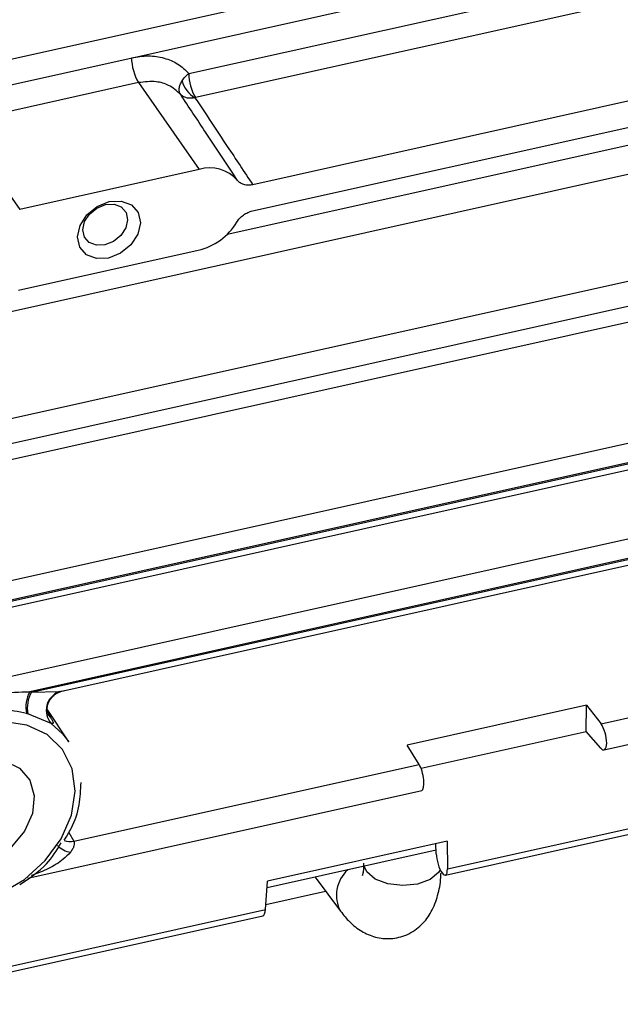
# Model space of a CAD drawing. Units: millimetres. Extents: x 20 to 422, y 10 to 287.
# Drawn here: x 184 to 185, y 112 to 114 of the extents above; entities that cross this region are included whole.
import ezdxf

# ---------------------------------------------------------------- set-up
doc = ezdxf.new("R2010")
doc.units = ezdxf.units.MM

msp = doc.modelspace()

# ---------------------------------------------------------------- linework, layer by layer
at = {"color": 7, "linetype": 'Continuous', "lineweight": 25}
for p, q in [((186.156215, 114.924761), (183.312709, 114.29173)), ((183.312001, 114.239755), (186.143906, 114.870203)), ((183.896234, 114.311561), (185.249342, 114.612794)), ((185.263004, 114.563245), (183.909896, 114.262012)), ((185.394391, 114.387057), (184.027589, 114.082775)), ((184.026855, 114.028886), (185.393656, 114.333168)), ((183.792795, 114.292552), (183.423502, 114.210339)), ((183.792795, 114.292552), (183.917774, 114.114213)), ((183.423502, 114.210339), (183.548481, 114.032)), ((183.302617, 113.551367), (186.146123, 114.184398)), ((186.133814, 114.12984), (183.301909, 113.499392)), ((183.917774, 114.114213), (183.548481, 114.032)), ((182.480008, 113.035631), (186.873935, 114.013822)), ((186.884342, 113.975307), (182.490415, 112.997116)), ((182.490442, 112.99546), (186.88427, 113.973629)), ((182.485612, 112.982209), (186.87944, 113.960378)), ((183.546218, 113.865999), (183.915511, 113.948213)), ((182.358092, 112.812015), (186.766278, 113.79338)), ((185.575695, 113.487497), (183.569489, 113.040869)), ((183.572783, 113.03994), (185.572355, 113.485091)), ((183.635373, 113.041697), (185.500106, 113.45683)), ((184.743691, 112.974682), (185.453635, 113.132732)), ((184.750005, 112.921176), (185.587553, 113.107634)), ((183.572783, 113.03994), (183.629783, 113.041062)), ((183.649204, 112.93803), (183.605186, 113.004714)), ((184.714141, 113.013069), (184.344848, 112.930856)), ((184.713406, 112.959181), (184.714141, 113.013069)), ((184.714141, 113.013069), (184.743691, 112.974682)), ((183.613415, 112.975183), (183.56544, 112.995073)), ((184.373673, 112.883548), (184.713406, 112.959181)), ((184.743012, 112.924912), (184.713406, 112.959181)), ((184.369816, 112.891449), (184.344848, 112.930856)), ((183.659871, 112.733398), (184.369816, 112.891449)), ((184.427861, 112.676629), (185.304057, 112.871691)), ((183.565235, 112.657419), (184.375058, 112.837704)), ((184.423625, 112.663927), (185.238114, 112.845252)), ((184.404535, 112.714976), (184.057063, 112.63762)), ((184.427328, 112.733802), (184.058035, 112.651589)), ((184.404831, 112.707721), (184.403978, 112.728604)), ((184.427328, 112.733802), (184.427861, 112.676629)), ((184.156218, 112.659695), (184.208263, 112.589433)), ((184.053987, 112.593396), (184.058035, 112.651589)), ((184.054705, 112.603723), (184.177439, 112.631046)), ((183.177792, 112.398335), (184.053987, 112.593396)), ((183.233768, 112.399038), (184.048256, 112.580362))]:
    msp.add_line(p, q, dxfattribs=at)
at = {"color": 8, "linetype": 'Continuous', "lineweight": 25}
for p, q in [((186.442687, 114.469671), (182.808761, 113.660674)), ((183.975394, 113.981108), (185.444124, 114.308081)), ((186.705648, 114.224045), (183.270719, 113.45935)), ((183.629783, 113.041062), (183.640301, 113.043315)), ((183.605426, 112.998292), (183.611843, 112.988329)), ((183.649322, 112.751207), (183.659871, 112.733398))]:
    msp.add_line(p, q, dxfattribs=at)
at = {"color": 7, "linetype": 'Continuous', "lineweight": 25, "flags": 128}
for points in [[(183.731204, 113.932006), (183.706533, 113.930923), (183.685738, 113.93885), (183.671986, 113.95458), (183.66737, 113.975719), (183.672592, 113.999048), (183.686858, 114.021016), (183.707996, 114.038278), (183.732788, 114.048207), (183.757459, 114.04929), (183.778254, 114.041363), (183.792006, 114.025633), (183.796622, 114.004494), (183.7914, 113.981165), (183.777134, 113.959197), (183.755996, 113.941935), (183.731204, 113.932006)], [(183.72488, 114.041977), (183.742502, 114.04275), (183.757356, 114.037088), (183.767179, 114.025852), (183.770476, 114.010753), (183.766746, 113.994089), (183.756556, 113.978398), (183.741457, 113.966068), (183.723749, 113.958976), (183.706127, 113.958203), (183.691273, 113.963865), (183.68145, 113.975101), (183.678153, 113.9902), (183.681883, 114.006864), (183.692073, 114.022555), (183.707172, 114.034885), (183.72488, 114.041977)], [(183.509183, 112.625808), (183.558572, 112.655047), (183.601165, 112.69355), (183.634061, 112.738694), (183.655018, 112.787403), (183.662606, 112.836356), (183.65631, 112.882219), (183.636558, 112.921864), (183.604696, 112.952592), (183.562896, 112.972307), (183.514006, 112.979666)], [(183.613415, 112.975183), (183.636836, 112.954109), (183.649204, 112.93803)], [(183.457391, 112.683097), (183.4185, 112.680268), (183.383983, 112.689438), (183.35758, 112.709613), (183.342153, 112.738608), (183.339373, 112.77328), (183.349541, 112.809872), (183.371556, 112.844419), (183.403032, 112.873176), (183.440558, 112.893029), (183.480067, 112.901824), (183.517278, 112.89861), (183.548159, 112.883735), (183.569364, 112.85881), (183.578593, 112.826536), (183.574848, 112.790411), (183.558534, 112.75435), (183.531419, 112.72226), (183.496441, 112.697619), (183.457391, 112.683097)]]:
    msp.add_lwpolyline(points, dxfattribs=at)
at = {"color": 8, "linetype": 'Continuous', "lineweight": 25, "flags": 128}
for points in [[(183.611843, 112.988329), (183.606657, 112.99558), (183.605849, 112.997442)], [(184.413157, 112.67478), (184.409763, 112.669186), (184.392462, 112.65486), (184.366536, 112.64541), (184.335933, 112.642275), (184.305311, 112.645932), (184.279332, 112.655825), (184.261952, 112.670448), (184.256454, 112.682009)]]:
    msp.add_lwpolyline(points, dxfattribs=at)
at = {"color": 7, "linetype": 'Continuous', "lineweight": 25}
for centre, radius, start, end in [((183.88078, 114.344872), 0.102365, 180.593851, 210.73772), ((183.93688, 114.310457), 0.056287, 194.412723, 240.193221), ((183.993526, 114.311729), 0.097293, 180.098911, 210.731057), ((183.939336, 114.041281), 0.076053, 41.578417, 106.470235), ((183.886682, 114.071712), 0.12682, 283.139686, 328.71055), ((183.625327, 113.009286), 0.064152, 150.507557, 192.066801), ((183.627529, 113.007945), 0.06341, 149.697023, 191.71263), ((183.514526, 112.839577), 0.20866, 73.787732, 74.727635), ((183.644504, 113.002431), 0.041341, 110.859528, 221.233393), ((183.515107, 112.821964), 0.180278, 73.787732, 74.727635)]:
    msp.add_arc(centre, radius, start, end, dxfattribs=at)
at = {"color": 8, "linetype": 'Continuous', "lineweight": 25}
for centre, radius, start, end in [((183.661428, 112.76014), 0.050033, 224.821543, 260.402853), ((183.652226, 112.76999), 0.037382, 250.7028, 281.802384), ((184.269116, 112.622741), 0.069373, 131.671974, 208.68505)]:
    msp.add_arc(centre, radius, start, end, dxfattribs=at)
at = {"color": 7, "linetype": 'Continuous', "lineweight": 25}
for centre, major_axis, ratio, start_param, end_param in [((184.742915, 112.950332), (-0.007169, 0.029137), 0.35117595, 2.5381616, 5.60994109), ((184.369109, 112.867114), (-0.005893, 0.029422), 0.29784771, 3.14795755, 5.62410687), ((184.416324, 112.693037), (-0.00738, 0.02909), 0.30493712, 0.96619653, 4.03797601), ((184.042518, 112.609819), (-0.005633, 0.029479), 0.34384553, 3.15199651, 4.0573495)]:
    msp.add_ellipse(centre, major_axis=major_axis, ratio=ratio, start_param=start_param, end_param=end_param, dxfattribs=at)
for points, knots in [([(183.77842, 114.343811), (183.790062, 114.345599), (183.813277, 114.349163), (183.845856, 114.344006), (183.875007, 114.332237), (183.889149, 114.318462), (183.896234, 114.311561)], [0, 0, 0, 0, 0.2510688, 0.50064071, 0.74983214, 1, 1, 1, 1]), ([(183.878949, 114.268709), (183.871396, 114.275487), (183.857714, 114.287764), (183.827218, 114.296575), (183.805207, 114.294003), (183.792795, 114.292552)], [0, 0, 0, 0, 0.349577411, 0.633242111, 1, 1, 1, 1]), ([(183.878948, 114.268709), (183.878103, 114.270393), (183.876358, 114.273872), (183.876164, 114.280698), (183.877891, 114.288429), (183.880871, 114.293771), (183.882364, 114.296447)], [0, 0, 0, 0, 0.23368447, 0.48282357, 0.74094315, 1, 1, 1, 1]), ([(183.882364, 114.296447), (183.884338, 114.299284), (183.888158, 114.304773), (183.893603, 114.309349), (183.896234, 114.311561)], [0, 0, 0, 0, 0.51675837, 1, 1, 1, 1]), ([(183.996227, 114.091753), (183.974358, 114.124778), (183.935306, 114.18375), (183.896169, 114.24275), (183.878949, 114.268709)], [0, 0, 0, 0, 0.55999999, 1, 1, 1, 1]), ([(183.908901, 114.261616), (183.905951, 114.261095), (183.89996, 114.260036), (183.891572, 114.261039), (183.884185, 114.263797), (183.880677, 114.267089), (183.878949, 114.268709)], [0, 0, 0, 0, 0.24615286, 0.49995019, 0.75377358, 1, 1, 1, 1]), ([(183.909896, 114.262012), (183.909687, 114.261957), (183.909315, 114.261858), (183.909028, 114.26169), (183.908901, 114.261616)], [0, 0, 0, 0, 0.55961094, 1, 1, 1, 1]), ([(183.908901, 114.261616), (183.931076, 114.228237), (183.970674, 114.16863), (184.010199, 114.109008), (184.027589, 114.082775)], [0, 0, 0, 0, 0.55999999, 1, 1, 1, 1]), ([(184.027589, 114.082775), (184.024461, 114.082285), (184.018147, 114.081297), (184.009401, 114.082773), (184.001618, 114.086002), (183.99802, 114.08984), (183.996227, 114.091753)], [0, 0, 0, 0, 0.24772922, 0.49995008, 0.75078351, 1, 1, 1, 1]), ([(183.995056, 114.005847), (183.996906, 114.008553), (184.000638, 114.014015), (184.008524, 114.020742), (184.017371, 114.026165), (184.0237, 114.027981), (184.026855, 114.028886)], [0, 0, 0, 0, 0.24772922, 0.49995008, 0.75078351, 1, 1, 1, 1]), ([(183.323007, 112.985996), (183.363362, 113.002772), (183.443968, 113.03628), (183.527684, 113.039341), (183.569489, 113.040869)], [0, 0, 0, 0, 0.50063782, 1, 1, 1, 1]), ([(183.606083, 112.996861), (183.60564, 112.998686), (183.604738, 113.002393), (183.605237, 113.010136), (183.607655, 113.018452), (183.61209, 113.026456), (183.618071, 113.033104), (183.62675, 113.039477), (183.633874, 113.041305), (183.638372, 113.04246)], [0, 0, 0, 0, 0.13282723, 0.26982374, 0.4082775, 0.54437728, 0.67408416, 0.79422358, 1, 1, 1, 1]), ([(183.562593, 112.995875), (183.545577, 112.999495), (183.511691, 113.006702), (183.454711, 113.001865), (183.399994, 112.981836), (183.366472, 112.959622), (183.349639, 112.948467)], [0, 0, 0, 0, 0.2510736, 0.49998822, 0.74891101, 1, 1, 1, 1]), ([(183.611843, 112.988329), (183.613201, 112.986095), (183.615945, 112.981584), (183.617335, 112.977503), (183.616904, 112.975098), (183.614576, 112.975154), (183.613415, 112.975183)], [0, 0, 0, 0, 0.247990131, 0.50078374, 0.750991526, 1, 1, 1, 1]), ([(183.640216, 112.735718), (183.645233, 112.743729), (183.65972, 112.76686), (183.672642, 112.807622), (183.673952, 112.838793), (183.674591, 112.853986)], [0, 0, 0, 0, 0.213569306, 0.61669866, 1, 1, 1, 1]), ([(183.548802, 112.644737), (183.56844, 112.657454), (183.603023, 112.679848), (183.624632, 112.714907), (183.63397, 112.730057)], [0, 0, 0, 0, 0.56785857, 1, 1, 1, 1]), ([(183.659871, 112.733398), (183.66026, 112.732044), (183.661065, 112.729238), (183.660062, 112.72364), (183.657511, 112.717316), (183.65462, 112.713064), (183.653087, 112.710807)], [0, 0, 0, 0, 0.216630468, 0.449084037, 0.707684945, 1, 1, 1, 1]), ([(184.255679, 112.688306), (184.255629, 112.684786), (184.255503, 112.676015), (184.254338, 112.667412), (184.253008, 112.662772), (184.253279, 112.663429), (184.253328, 112.663549)], [0, 0, 0, 0, 0.243917785, 0.607783962, 0.928467486, 1, 1, 1, 1]), ([(184.208408, 112.58949), (184.214338, 112.58201), (184.226695, 112.566423), (184.25015, 112.547975), (184.279184, 112.53509), (184.31204, 112.531573), (184.346444, 112.539892), (184.37595, 112.560539), (184.396861, 112.589474), (184.408792, 112.622072), (184.414089, 112.648776), (184.414671, 112.665469), (184.414787, 112.668811)], [0, 0, 0, 0, 0.09711135, 0.20234159, 0.30004903, 0.39786117, 0.50082153, 0.61450472, 0.72296644, 0.84486341, 0.96894393, 1, 1, 1, 1])]:
    msp.add_open_spline(points, degree=3, knots=knots, dxfattribs=at)
at = {"color": 8, "linetype": 'Continuous', "lineweight": 25}
msp.add_open_spline([(183.653087, 112.710807), (183.648206, 112.705931), (183.635079, 112.692816), (183.607668, 112.675756), (183.584373, 112.6673), (183.572415, 112.662959)], degree=3, knots=[0, 0, 0, 0, 0.22367146, 0.60148938, 1, 1, 1, 1], dxfattribs=at)

doc.saveas('drawing.dxf')
